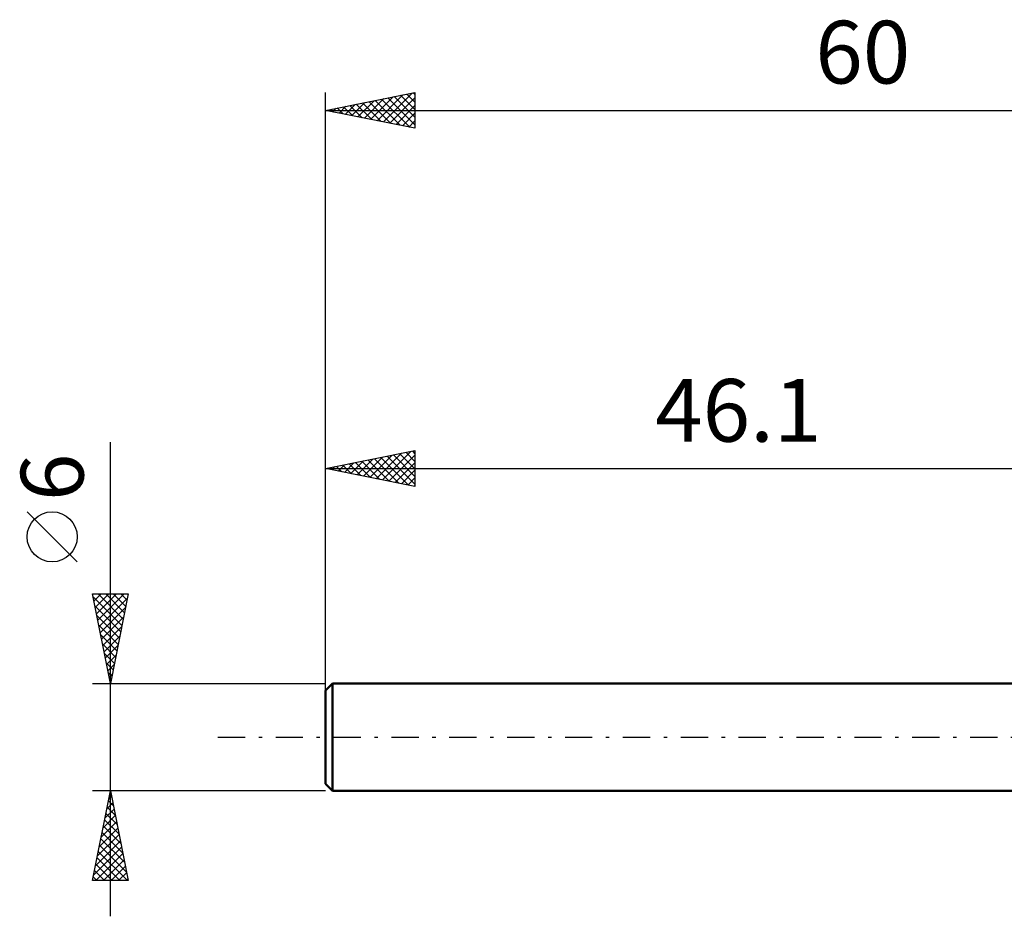
# Model space of a CAD drawing. Units: millimetres. Extents: x -63 to 57, y -24 to 40.
# Drawn here: x -63 to -8, y -10 to 40 of the extents above; entities that cross this region are included whole.
import ezdxf
from ezdxf.enums import TextEntityAlignment as Align

# ---------------------------------------------------------------- set-up
doc = ezdxf.new("R2010")
doc.units = ezdxf.units.MM
doc.header["$LTSCALE"] = 3.8
doc.linetypes.add('LONGDASH_DASH', pattern=[0.85, 0.4, -0.2, 0.05, -0.2])
for name, color, linetype in [('SK1', 4, 'CONTINUOUS'), ('SK2', 7, 'CONTINUOUS'), ('SK4', 2, 'LONGDASH_DASH')]:
    doc.layers.add(name, color=color, linetype=linetype)
doc.styles.get("Standard").update_dxf_attribs({"font": 'Monospac821 BT'})

msp = doc.modelspace()

# ---------------------------------------------------------------- linework, layer by layer
at = {"layer": 'SK1', "color": 4, "linetype": 'CONTINUOUS', "lineweight": 50}
for p, q in [((-45.7, 3), (-46.1, 2.6)), ((0, 3), (-45.7, 3)), ((-45.7, 3), (-45.7, -3)), ((-46.1, 2.6), (-46.1, -2.6)), ((-46.1, -2.6), (-45.7, -3)), ((-45.7, -3), (0, -3))]:
    msp.add_line(p, q, dxfattribs=at)
at = {"layer": 'SK2', "color": 7, "linetype": 'CONTINUOUS', "lineweight": 25}
for p, q in [((-46.1, 1), (-46.1, 36)), ((-46.1, 35), (-41.1, 36)), ((-43.571, 34.494), (-42.306, 35.759)), ((-43.217, 34.423), (-41.775, 35.865)), ((-42.863, 34.353), (-41.245, 35.971)), ((-42.255, 35.769), (-41.1, 34.614)), ((-41.901, 35.84), (-41.1, 35.039)), ((-41.547, 35.91), (-41.1, 35.463)), ((-41.194, 35.981), (-41.1, 35.887)), ((-41.1, 36), (-41.1, 34)), ((-45.338, 34.848), (-44.957, 35.228)), ((-45.083, 35.203), (-44.575, 34.695)), ((-44.985, 34.777), (-44.427, 35.335)), ((-44.729, 35.274), (-44.044, 34.589)), ((-44.631, 34.706), (-43.897, 35.441)), ((-44.376, 35.345), (-43.514, 34.483)), ((-44.278, 34.635), (-43.366, 35.547)), ((-44.022, 35.415), (-42.984, 34.377)), ((-43.924, 34.565), (-42.836, 35.653)), ((-43.669, 35.486), (-42.453, 34.271)), ((-43.315, 35.557), (-41.923, 34.165)), ((-42.962, 35.628), (-41.393, 34.058)), ((-42.608, 35.698), (-41.1, 34.19)), ((-42.51, 34.282), (-41.1, 35.692)), ((-42.156, 34.211), (-41.1, 35.268)), ((-46.1, 35), (13.9, 35)), ((-41.1, 34), (-46.1, 35)), ((-46.045, 34.989), (-46.018, 35.016)), ((-45.79, 35.062), (-45.635, 34.907)), ((-45.692, 34.918), (-45.488, 35.122)), ((-45.437, 35.133), (-45.105, 34.801)), ((-41.803, 34.141), (-41.1, 34.843)), ((-41.449, 34.07), (-41.1, 34.419)), ((-58.1, -10), (-58.1, 16.475)), ((-46.1, 15), (-41.1, 16)), ((-42.913, 14.363), (-41.32, 15.956)), ((-41.244, 15.971), (-41.1, 15.828)), ((-41.1, 16), (-41.1, 14)), ((-44.681, 14.716), (-43.971, 15.426)), ((-44.327, 14.645), (-43.441, 15.532)), ((-44.072, 15.406), (-43.058, 14.392)), ((-43.974, 14.575), (-42.911, 15.638)), ((-43.718, 15.476), (-42.528, 14.286)), ((-43.62, 14.504), (-42.38, 15.744)), ((-43.365, 15.547), (-41.997, 14.179)), ((-43.267, 14.433), (-41.85, 15.85)), ((-43.011, 15.618), (-41.467, 14.073)), ((-42.658, 15.688), (-41.1, 14.131)), ((-42.559, 14.292), (-41.1, 15.751)), ((-42.304, 15.759), (-41.1, 14.555)), ((-41.951, 15.83), (-41.1, 14.979)), ((-41.597, 15.901), (-41.1, 15.403)), ((-46.1, 3), (-46.1, 15)), ((-46.1, 15), (0, 15)), ((-41.1, 14), (-46.1, 15)), ((-46.095, 14.999), (-46.093, 15.001)), ((-45.84, 15.052), (-45.71, 14.922)), ((-45.741, 14.928), (-45.562, 15.108)), ((-45.486, 15.123), (-45.179, 14.816)), ((-45.388, 14.858), (-45.032, 15.214)), ((-45.133, 15.193), (-44.649, 14.71)), ((-45.034, 14.787), (-44.502, 15.32)), ((-44.779, 15.264), (-44.119, 14.604)), ((-44.426, 15.335), (-43.588, 14.498)), ((-42.206, 14.221), (-41.1, 15.327)), ((-41.852, 14.15), (-41.1, 14.903)), ((-41.499, 14.08), (-41.1, 14.479)), ((-41.145, 14.009), (-41.1, 14.054)), ((-59.95, 9.788), (-62.75, 12.588)), ((-58.1, 3), (-59.1, 8)), ((-59.1, 8), (-57.1, 8)), ((-59.089, 7.945), (-59.034, 8)), ((-59.072, 7.862), (-57.452, 6.241)), ((-59.018, 7.591), (-58.609, 8)), ((-58.948, 7.238), (-58.185, 8)), ((-58.877, 6.884), (-57.761, 8)), ((-58.806, 6.531), (-57.337, 8)), ((-58.786, 8), (-57.381, 6.595)), ((-58.735, 6.177), (-57.147, 7.766)), ((-58.362, 8), (-57.31, 6.948)), ((-57.1, 8), (-58.1, 3)), ((-57.938, 8), (-57.24, 7.302)), ((-57.513, 8), (-57.169, 7.655)), ((-58.966, 7.331), (-57.522, 5.888)), ((-58.665, 5.823), (-57.253, 7.235)), ((-58.86, 6.801), (-57.593, 5.534)), ((-58.594, 5.47), (-57.359, 6.705)), ((-58.754, 6.271), (-57.664, 5.181)), ((-58.523, 5.116), (-57.465, 6.175)), ((-58.648, 5.741), (-57.735, 4.827)), ((-58.453, 4.763), (-57.571, 5.644)), ((-58.542, 5.21), (-57.805, 4.473)), ((-58.382, 4.409), (-57.677, 5.114)), ((-58.436, 4.68), (-57.876, 4.12)), ((-58.311, 4.056), (-57.783, 4.584)), ((-58.33, 4.15), (-57.947, 3.766)), ((-58.24, 3.702), (-57.889, 4.053)), ((-58.224, 3.619), (-58.017, 3.413)), ((-58.17, 3.349), (-57.995, 3.523)), ((-59.1, 3), (-46.1, 3)), ((-58.118, 3.089), (-58.088, 3.059)), ((-58.1, -3), (-59.1, -3)), ((-59.1, -8), (-58.1, -3)), ((-58.139, -3.193), (-58.042, -3.289)), ((-46.1, -3), (-58.1, -3)), ((-58.1, -3), (-57.1, -8)), ((-58.299, -3.993), (-57.968, -3.662)), ((-58.209, -3.546), (-57.936, -3.819)), ((-58.192, -3.462), (-58.038, -3.308)), ((-58.511, -5.053), (-57.826, -4.369)), ((-58.405, -4.523), (-57.897, -4.015)), ((-58.351, -4.253), (-57.724, -4.88)), ((-58.28, -3.9), (-57.83, -4.35)), ((-58.617, -5.584), (-57.756, -4.722)), ((-58.421, -4.607), (-57.618, -5.41)), ((-58.829, -6.644), (-57.614, -5.43)), ((-58.723, -6.114), (-57.685, -5.076)), ((-58.563, -5.314), (-57.406, -6.471)), ((-58.492, -4.96), (-57.512, -5.941)), ((-58.935, -7.175), (-57.543, -5.783)), ((-58.704, -6.021), (-57.194, -7.532)), ((-58.633, -5.667), (-57.3, -7.001)), ((-59.041, -7.705), (-57.473, -6.137)), ((-58.912, -8), (-57.402, -6.49)), ((-58.775, -6.375), (-57.15, -8)), ((-58.916, -7.082), (-57.998, -8)), ((-58.846, -6.728), (-57.574, -8)), ((-58.487, -8), (-57.331, -6.844)), ((-58.987, -7.435), (-58.422, -8)), ((-58.063, -8), (-57.261, -7.197)), ((-57.639, -8), (-57.19, -7.551)), ((-57.1, -8), (-59.1, -8)), ((-59.058, -7.789), (-58.847, -8)), ((-57.215, -8), (-57.119, -7.904))]:
    msp.add_line(p, q, dxfattribs=at)
msp.add_circle((-61.35, 11.188), 1.4, dxfattribs=at)
at = {"layer": 'SK4', "color": 2, "linetype": 'LONGDASH_DASH', "lineweight": 25}
msp.add_line((-52.1, 0), (19.9, 0), dxfattribs=at)

# ---------------------------------------------------------------- texts
at = {"layer": 'SK2', "color": 7, "linetype": 'CONTINUOUS', "lineweight": 25}
for s, p in [('60', (-16.1, 36.5)), ('46.1', (-23.05, 16.5))]:
    msp.add_text(s, height=3.5, dxfattribs=at).set_placement(p, align=Align.CENTER)
msp.add_text('6', height=3.5, rotation=90, dxfattribs=at).set_placement((-59.6, 14.512), align=Align.CENTER)

doc.saveas('drawing.dxf')
